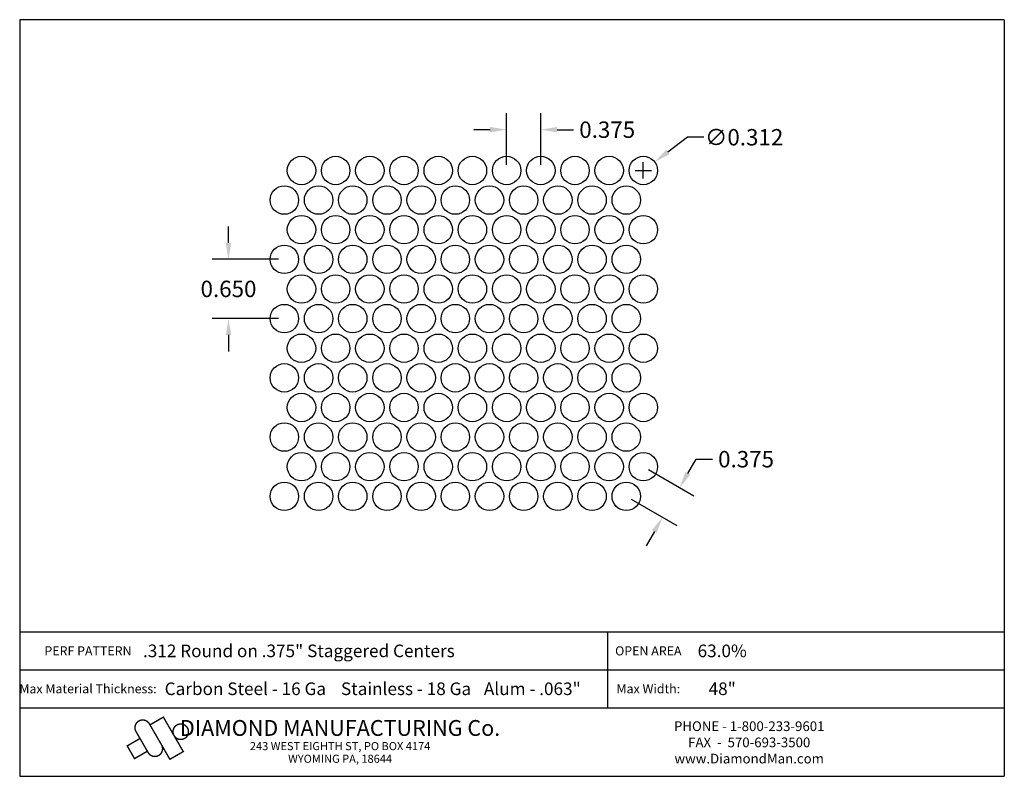
# Model space of a CAD drawing. Extents: x 99.7 to 110.5, y 0.1 to 8.4.
import ezdxf
from ezdxf.enums import TextEntityAlignment as Align

# ---------------------------------------------------------------- set-up
doc = ezdxf.new("R2010")
doc.units = 0
doc.header["$MEASUREMENT"] = 0
doc.layers.get('0').update_dxf_attribs({"linetype": 'CONTINUOUS'})
doc.layers.get('DEFPOINTS').update_dxf_attribs({"linetype": 'CONTINUOUS'})
doc.layers.add('BLU', color=5, linetype='CONTINUOUS')
doc.layers.add('TEXT', color=7, linetype='CONTINUOUS')
doc.styles.add('TECHNIC', font='swissck.ttf')
doc.dimstyles.get("Standard").update_dxf_attribs({"dimtxt": 0.18, "dimasz": 0.18, "dimexe": 0.18, "dimexo": 0.0625, "dimgap": 0.09, "dimtad": 0, "dimtih": 1, "dimtoh": 1, "dimdec": 3, "dimzin": 0, "dimdsep": 46, "dimtxsty": 'TECHNIC', "dimcen": 0.09, "dimadec": 0, "dimazin": 0, "dimtfac": 1, "dimtdec": 3, "dimtofl": 0, "dimtmove": 0, "dimatfit": 3, "dimfxl": 1, "dimtolj": 1, "dimtzin": 0, "dimarcsym": 0})

# ---------------------------------------------------------------- blocks, each defined once
blk = doc.blocks.new('*D0')
at = {"color": 0, "lineweight": -2}
for p, q in [((105.039, 6.809), (105.039, 7.374)), ((105.414, 6.809), (105.414, 7.374)), ((104.859, 7.194), (104.679, 7.194)), ((105.594, 7.194), (105.774, 7.194))]:
    blk.add_line(p, q, dxfattribs=at)
at = {"color": 0}
for points in [[(104.859, 7.224), (104.859, 7.164), (105.039, 7.194)], [(105.594, 7.224), (105.594, 7.164), (105.414, 7.194)]]:
    blk.add_solid(points, dxfattribs=at)
at = {"layer": 'DEFPOINTS', "color": 0}
for p in [(105.414, 7.194), (105.039, 6.747), (105.414, 6.747)]:
    blk.add_point(p, dxfattribs=at)
at = {"color": 0, "insert": (106.143, 7.194), "char_height": 0.18, "attachment_point": 5, "style": 'TECHNIC'}
blk.add_mtext('\\A1;0.375', dxfattribs=at)
blk = doc.blocks.new('*D1')
at = {"color": 0, "lineweight": -2}
for p, q in [((107.027, 3.423), (107.117, 3.579)), ((107.117, 3.579), (107.297, 3.579)), ((106.594, 3.465), (107.093, 3.177)), ((106.406, 3.14), (106.906, 2.852)), ((106.66, 2.786), (106.57, 2.63))]:
    blk.add_line(p, q, dxfattribs=at)
at = {"color": 0}
for points in [[(107.001, 3.438), (107.053, 3.408), (106.938, 3.267)], [(106.634, 2.801), (106.686, 2.771), (106.75, 2.942)]]:
    blk.add_solid(points, dxfattribs=at)
at = {"layer": 'DEFPOINTS', "color": 0}
for p in [(106.539, 3.497), (106.938, 3.267), (106.352, 3.172)]:
    blk.add_point(p, dxfattribs=at)
at = {"color": 0, "insert": (107.666, 3.579), "char_height": 0.18, "attachment_point": 5, "style": 'TECHNIC'}
blk.add_mtext('\\A1;0.375', dxfattribs=at)
blk = doc.blocks.new('*D2')
at = {"color": 0, "lineweight": -2}
for p, q in [((101.989, 5.952), (101.989, 6.132)), ((102.539, 5.772), (101.809, 5.772)), ((102.539, 5.122), (101.809, 5.122)), ((101.989, 4.942), (101.989, 4.762))]:
    blk.add_line(p, q, dxfattribs=at)
at = {"color": 0}
for points in [[(101.959, 5.952), (102.019, 5.952), (101.989, 5.772)], [(101.959, 4.942), (102.019, 4.942), (101.989, 5.122)]]:
    blk.add_solid(points, dxfattribs=at)
at = {"layer": 'DEFPOINTS', "color": 0}
for p in [(101.989, 5.772), (102.602, 5.772), (102.602, 5.122)]:
    blk.add_point(p, dxfattribs=at)
at = {"color": 0, "insert": (101.989, 5.447), "char_height": 0.18, "attachment_point": 5, "style": 'TECHNIC'}
blk.add_mtext('\\A1;0.650', dxfattribs=at)
blk = doc.blocks.new('*D3')
at = {"color": 0, "lineweight": -2}
for p, q in [((107.022, 7.111), (106.808, 6.949)), ((107.202, 7.111), (107.022, 7.111)), ((106.539, 6.657), (106.539, 6.837)), ((106.449, 6.747), (106.629, 6.747))]:
    blk.add_line(p, q, dxfattribs=at)
at = {"color": 0}
blk.add_solid([(106.789, 6.973), (106.826, 6.925), (106.664, 6.841)], dxfattribs=at)
at = {"layer": 'DEFPOINTS', "color": 0}
for p in [(106.664, 6.841), (106.415, 6.653)]:
    blk.add_point(p, dxfattribs=at)
at = {"color": 0, "insert": (107.645, 7.111), "char_height": 0.18, "attachment_point": 5, "style": 'TECHNIC'}
blk.add_mtext('\\A1;∅0.312', dxfattribs=at)

msp = doc.modelspace()

# ---------------------------------------------------------------- linework, layer by layer
for centre in [(102.7894, 6.7465), (103.1644, 6.7465), (103.5394, 6.7465), (103.9144, 6.7465), (104.2894, 6.7465), (104.6644, 6.7465), (105.0394, 6.7465), (105.4144, 6.7465), (105.7894, 6.7465), (106.1644, 6.7465), (106.5394, 6.7465), (102.6019, 6.4215), (102.9769, 6.4215), (103.3519, 6.4215), (103.7269, 6.4215), (104.1019, 6.4215), (104.4769, 6.4215), (104.8519, 6.4215), (105.2269, 6.4215), (105.6019, 6.4215), (105.9769, 6.4215), (106.3519, 6.4215), (102.7894, 6.0965), (103.1644, 6.0965), (103.5394, 6.0965), (103.9144, 6.0965), (104.2894, 6.0965), (104.6644, 6.0965), (105.0394, 6.0965), (105.4144, 6.0965), (105.7894, 6.0965), (106.1644, 6.0965), (106.5394, 6.0965), (102.6019, 5.7715), (102.9769, 5.7715), (103.3519, 5.7715), (103.7269, 5.7715), (104.1019, 5.7715), (104.4769, 5.7715), (104.8519, 5.7715), (105.2269, 5.7715), (105.6019, 5.7715), (105.9769, 5.7715), (106.3519, 5.7715), (102.7894, 5.4465), (103.1644, 5.4465), (103.5394, 5.4465), (103.9144, 5.4465), (104.2894, 5.4465), (104.6644, 5.4465), (105.0394, 5.4465), (105.4144, 5.4465), (105.7894, 5.4465), (106.1644, 5.4465), (106.5394, 5.4465), (102.6019, 5.1215), (102.9769, 5.1215), (103.3519, 5.1215), (103.7269, 5.1215), (104.1019, 5.1215), (104.4769, 5.1215), (104.8519, 5.1215), (105.2269, 5.1215), (105.6019, 5.1215), (105.9769, 5.1215), (106.3519, 5.1215), (102.7894, 4.7965), (103.1644, 4.7965), (103.5394, 4.7965), (103.9144, 4.7965), (104.2894, 4.7965), (104.6644, 4.7965), (105.0394, 4.7965), (105.4144, 4.7965), (105.7894, 4.7965), (106.1644, 4.7965), (106.5394, 4.7965), (102.6019, 4.4715), (102.9769, 4.4715), (103.3519, 4.4715), (103.7269, 4.4715), (104.1019, 4.4715), (104.4769, 4.4715), (104.8519, 4.4715), (105.2269, 4.4715), (105.6019, 4.4715), (105.9769, 4.4715), (106.3519, 4.4715), (102.7894, 4.1465), (103.1644, 4.1465), (103.5394, 4.1465), (103.9144, 4.1465), (104.2894, 4.1465), (104.6644, 4.1465), (105.0394, 4.1465), (105.4144, 4.1465), (105.7894, 4.1465), (106.1644, 4.1465), (106.5394, 4.1465), (102.6019, 3.8215), (102.9769, 3.8215), (103.3519, 3.8215), (103.7269, 3.8215), (104.1019, 3.8215), (104.4769, 3.8215), (104.8519, 3.8215), (105.2269, 3.8215), (105.6019, 3.8215), (105.9769, 3.8215), (106.3519, 3.8215), (102.7894, 3.4965), (103.1644, 3.4965), (103.5394, 3.4965), (103.9144, 3.4965), (104.2894, 3.4965), (104.6644, 3.4965), (105.0394, 3.4965), (105.4144, 3.4965), (105.7894, 3.4965), (106.1644, 3.4965), (106.5394, 3.4965), (102.6019, 3.1715), (102.9769, 3.1715), (103.3519, 3.1715), (103.7269, 3.1715), (104.1019, 3.1715), (104.4769, 3.1715), (104.8519, 3.1715), (105.2269, 3.1715), (105.6019, 3.1715), (105.9769, 3.1715), (106.3519, 3.1715)]:
    msp.add_circle(centre, 0.156)
at = {"layer": 'BLU'}
for p, q in [((99.6986, 8.4006), (99.6986, 0.1002)), ((110.4986, 8.4006), (99.6986, 8.4006)), ((110.4986, 8.4006), (110.4986, 0.1002)), ((99.6986, 1.684), (110.4986, 1.684)), ((99.6986, 1.684), (110.4986, 1.684)), ((106.1488, 1.2685), (106.1488, 1.684)), ((99.6986, 1.2685), (110.4986, 1.2685)), ((99.6986, 1.2685), (110.4986, 1.2685)), ((106.1488, 0.853), (106.1488, 1.2685)), ((99.6986, 0.853), (110.4986, 0.853)), ((99.6986, 0.853), (110.4986, 0.853)), ((99.6986, 0.1002), (110.4986, 0.1002))]:
    msp.add_line(p, q, dxfattribs=at)
at = {"layer": 'BLU', "color": 3}
msp.add_line((101.2235, 0.3292), (101.2235, 0.3292), dxfattribs=at)
at = {"layer": 'BLU', "color": 3, "const_width": 0.0154}
for points in [[(101.1212, 0.6759), (101.3459, 0.2868), (101.4928, 0.3716), (101.2747, 0.7494), (101.1278, 0.6646)], [(101.1076, 0.3603), (100.9744, 0.5911)], [(100.8714, 0.4303), (101.0182, 0.5151)], [(100.9606, 0.2905), (100.8758, 0.4374)], [(100.952, 0.2906), (101.0989, 0.3754)]]:
    msp.add_lwpolyline(points, dxfattribs=at)
for points in [[(101.1212, 0.6759, 1.0001455), (100.9744, 0.5911, 1.0001455)], [(101.1076, 0.3603, 1.0001455), (101.2545, 0.4451, 1.0001455)]]:
    msp.add_lwpolyline(points, format="xyb", dxfattribs=at)
msp.add_lwpolyline([(101.465, 0.6742, 0.0984914), (101.4325, 0.6677, 0.0984914), (101.405, 0.6493, 0.0984914), (101.3866, 0.6218, 0.0984914), (101.3802, 0.5893, 0.0984914), (101.3866, 0.5569, 0.0984914), (101.405, 0.5294, 0.0984914), (101.4325, 0.511, 0.0984914), (101.465, 0.5045, 0.0984914), (101.4974, 0.511, 0.0984914), (101.525, 0.5294, 0.0984914), (101.5433, 0.5569, 0.0984914), (101.5498, 0.5893, 0.0984914), (101.5433, 0.6218, 0.0984914), (101.525, 0.6493, 0.0984914), (101.4974, 0.6677, 0.0984914)], format="xyb", close=True, dxfattribs=at)

# ---------------------------------------------------------------- texts
at = {"layer": 'BLU', "color": 3, "style": 'TECHNIC'}
for s, height, p in [('.312 Round on .375" Staggered Centers', 0.138142, (102.7607, 1.4763)), ('63.0%%%', 0.13814, (107.4043, 1.4763)), ('Carbon Steel - 16 Ga', 0.138142, (102.1737, 1.0607)), ('Stainless - 18 Ga', 0.138142, (103.9364, 1.0607)), ('Alum - .063"', 0.138142, (105.3213, 1.0607)), ('48"', 0.13814, (107.4043, 1.0607))]:
    msp.add_text(s, height=height, dxfattribs=at).set_placement(p, align=Align.MIDDLE_CENTER)
at = {"layer": 'TEXT', "style": 'TECHNIC'}
for s, height, p in [('PERF PATTERN', 0.099803, (100.4477, 1.4763)), ('OPEN AREA', 0.0998, (106.5939, 1.4763)), ('Max Material Thickness:', 0.099803, (100.4477, 1.0607)), ('Max Width:', 0.0998, (106.5939, 1.0607))]:
    msp.add_text(s, height=height, dxfattribs=at).set_placement(p, align=Align.MIDDLE_CENTER)
at = {"layer": 'TEXT', "color": 7, "style": 'TECHNIC'}
for s, height, p in [('DIAMOND MANUFACTURING Co.', 0.173457, (103.213, 0.5439)), ('PHONE - 1-800-233-9601', 0.106566, (107.7006, 0.5966)), ('243 WEST EIGHTH ST, PO BOX 4174', 0.088805, (103.213, 0.3871)), ('FAX  -  570-693-3500', 0.106566, (107.7006, 0.419)), ('WYOMING PA, 18644', 0.088805, (103.213, 0.2485)), ('www.DiamondMan.com', 0.106566, (107.7006, 0.2414))]:
    msp.add_text(s, height=height, dxfattribs=at).set_placement(p, align=Align.CENTER)

# ---------------------------------------------------------------- dimensions: what is measured, and where the dimension line sits
for p1, p2, distance, picture, middle in [((105.0394, 6.7465), (105.4144, 6.7465), 0.4478, '*D0', (106.1428, 7.1943)), ((106.3519, 3.1715), (106.5394, 3.4965), -0.4596, '*D1', (107.6658, 3.5787))]:
    dim = msp.add_aligned_dim(p1=p1, p2=p2, distance=distance, dimstyle='Standard')
    dim.commit()
    dim.dimension.update_dxf_attribs({"geometry": picture, "text_midpoint": middle})
dim = msp.add_diameter_dim_2p(p1=(106.4149, 6.6525), p2=(106.6639, 6.8405), dimstyle='Standard')
dim.commit()
dim.dimension.update_dxf_attribs({"geometry": '*D3', "text_midpoint": (107.6453, 7.1111), "dimtype": 131})
dim = msp.add_linear_dim(base=(101.989, 5.7715), p1=(102.6019, 5.1215), p2=(102.6019, 5.7715), angle=90, dimstyle='Standard')
dim.commit()
dim.dimension.update_dxf_attribs({"geometry": '*D2', "text_midpoint": (101.989, 5.4465), "dimtype": 129})

doc.saveas('drawing.dxf')
